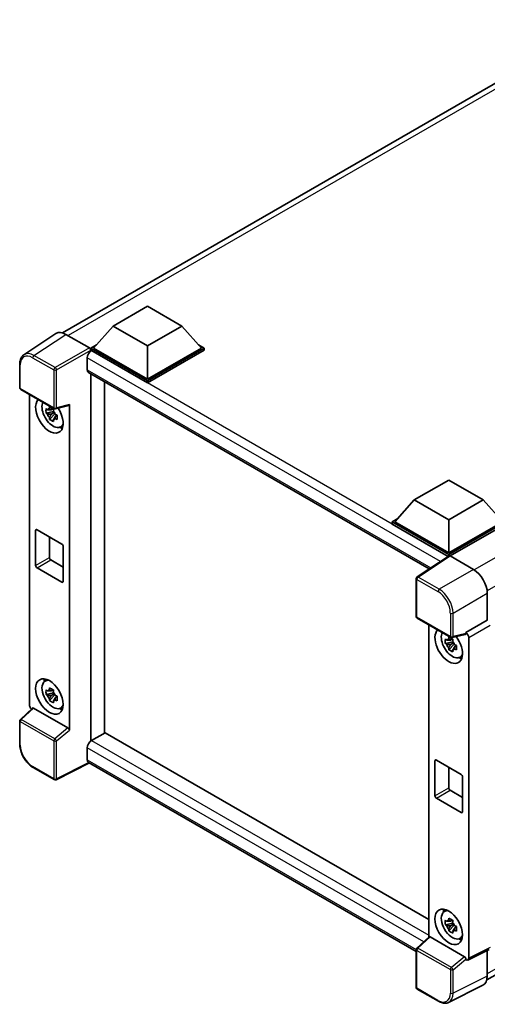
# Model space of a CAD drawing. Units: millimetres. Extents: x 58 to 7557, y 32 to 1156.
# Drawn here: x 1230 to 1367, y 241 to 530 of the extents above; entities that cross this region are included whole.
import ezdxf

# ---------------------------------------------------------------- set-up
doc = ezdxf.new("R2010")
doc.units = ezdxf.units.MM
doc.header["$LTSCALE"] = 4
doc.layers.add('Visible (ISO)', color=7, linetype='Continuous', lineweight=35)
doc.layers.add('Visible Narrow (ISO)', color=7, linetype='Continuous', lineweight=25)

msp = doc.modelspace()

# ---------------------------------------------------------------- linework, layer by layer
at = {"layer": 'Visible (ISO)'}
for p, q in [((1242.3494, 438.14), (1401.6448, 530.1092)), ((1257.2024, 440.1237), (1267.3039, 445.9558)), ((1267.3039, 445.9558), (1277.4054, 440.1237)), ((1257.2024, 440.1237), (1251.4647, 433.685)), ((1267.3039, 434.2916), (1257.2024, 440.1237)), ((1277.4054, 440.1237), (1267.3039, 434.2916)), ((1277.4054, 440.1237), (1283.1431, 433.685)), ((1240.4275, 437.9218), (1231.0494, 431.7237)), ((1243.381, 437.6989), (1250.2528, 433.7315)), ((1250.6566, 433.685), (1252.3211, 434.646)), ((1267.3039, 434.2916), (1267.3039, 424.5402)), ((1282.2867, 434.646), (1283.9512, 433.685)), ((1250.6566, 433.0318), (1250.6566, 433.685)), ((1267.3039, 424.0737), (1250.6566, 433.685)), ((1250.6566, 433.0321), (1250.6566, 432.779)), ((1250.8586, 432.9152), (1250.6566, 433.0318)), ((1267.3039, 423.4205), (1250.6566, 433.0318)), ((1267.3039, 424.5402), (1251.4647, 433.685)), ((1283.1431, 433.685), (1267.3039, 424.5402)), ((1283.9512, 433.685), (1267.3039, 424.0737)), ((1283.9512, 433.0318), (1267.3039, 423.4205)), ((1283.9512, 433.0318), (1283.9512, 433.685)), ((1229.8169, 422.0295), (1229.8169, 428.9481)), ((1249.6464, 430.8156), (1249.6464, 427.3163)), ((1250.0015, 426.5316), (1350.0089, 368.7923)), ((1250.6566, 426.1533), (1250.6566, 318.2361)), ((1254.6972, 320.5886), (1254.6972, 423.8205)), ((1267.3039, 423.4205), (1267.3039, 424.0737)), ((1230.1027, 421.5346), (1239.9305, 415.8606)), ((1232.6855, 328.8752), (1232.6855, 420.0434)), ((1240.3561, 415.8014), (1244.2128, 416.7753)), ((1244.384, 321.3997), (1244.384, 417.0683)), ((1239.7253, 415.0005), (1237.5554, 414.5445)), ((1238.6012, 412.7333), (1240.081, 414.3845)), ((1239.6435, 415.8801), (1239.0667, 415.5471)), ((1239.0667, 414.2096), (1239.988, 414.7415)), ((1239.7253, 415.5868), (1239.7253, 415.8355)), ((1239.7253, 415.0005), (1239.7253, 415.1258)), ((1239.8842, 414.9088), (1239.7253, 415.0005)), ((1240.081, 414.3845), (1240.081, 414.568)), ((1240.081, 414.3845), (1240.1895, 414.3219)), ((1240.8018, 413.8738), (1240.225, 413.5408)), ((1240.5887, 414.0914), (1240.8041, 413.967)), ((1241.7259, 410.4747), (1242.519, 410.8257)), ((1345.6109, 389.081), (1355.7125, 394.9131)), ((1355.7125, 394.9131), (1365.814, 389.081)), ((1345.6109, 389.081), (1339.8733, 382.6423)), ((1355.7125, 383.2489), (1345.6109, 389.081)), ((1365.814, 389.081), (1355.7125, 383.2489)), ((1365.814, 389.081), (1371.5517, 382.6423)), ((1339.0651, 382.6423), (1340.7296, 383.6033)), ((1339.0651, 381.9891), (1339.0651, 382.6423)), ((1355.7125, 373.031), (1339.0651, 382.6423)), ((1355.5638, 372.4636), (1339.0651, 381.9891)), ((1355.7125, 373.4975), (1339.8733, 382.6423)), ((1355.7125, 383.2489), (1355.7125, 373.4975)), ((1371.5517, 382.6423), (1355.7125, 373.4975)), ((1372.3598, 382.6423), (1355.7125, 373.031)), ((1372.3598, 381.9891), (1356.1165, 372.6111)), ((1234.4942, 369.8117), (1234.4942, 380.0762)), ((1234.8982, 380.3095), (1242.1713, 376.1103)), ((1238.5348, 378.2099), (1238.5348, 372.1445)), ((1242.5754, 375.4105), (1242.5754, 365.146)), ((1238.9388, 371.4446), (1242.5754, 369.3451)), ((1355.8209, 372.6335), (1346.4429, 366.4354)), ((1355.5638, 372.4636), (1355.5104, 372.4944)), ((1355.5104, 372.4283), (1355.5104, 372.4944)), ((1355.7125, 372.5618), (1355.7125, 373.031)), ((1356.1163, 372.6112), (1362.988, 368.6438)), ((1242.1713, 364.9127), (1234.8982, 369.1118)), ((1346.1865, 354.8435), (1346.1865, 365.9587)), ((1367.0262, 361.6495), (1367.0262, 353.715)), ((1346.4722, 354.3486), (1356.3, 348.6745)), ((1367.0262, 353.715), (1360.7536, 350.0935)), ((1367.0262, 353.715), (1367.0267, 353.7147)), ((1349.8632, 352.3909), (1349.8632, 260.6681)), ((1360.7536, 349.8823), (1360.7536, 350.0935)), ((1360.7536, 350.0935), (1360.7541, 350.0933)), ((1356.903, 347.3479), (1354.7331, 346.892)), ((1356.8212, 348.2275), (1356.2444, 347.8945)), ((1356.2444, 346.557), (1357.1657, 347.0889)), ((1360.5823, 349.5893), (1356.7257, 348.6154)), ((1356.903, 347.9342), (1356.903, 348.1829)), ((1356.903, 347.3479), (1356.903, 347.4732)), ((1357.0619, 347.2562), (1356.903, 347.3479)), ((1361.5617, 348.6944), (1361.5617, 254.4684)), ((1355.7788, 345.0807), (1357.2587, 346.7319)), ((1357.2587, 346.7319), (1357.2587, 346.9154)), ((1357.2587, 346.7319), (1357.3672, 346.6693)), ((1357.9795, 346.2213), (1357.4027, 345.8882)), ((1357.7664, 346.4388), (1357.9818, 346.3144)), ((1358.9036, 342.8221), (1359.6967, 343.1731)), ((1366.8923, 248.0867), (1525.9856, 339.9392)), ((1237.1618, 335.7972), (1237.8623, 336.3085)), ((1239.6435, 333.2973), (1239.0667, 332.9643)), ((1239.7253, 333.004), (1239.7253, 333.2527)), ((1239.7253, 332.4177), (1237.5554, 331.9617)), ((1238.6012, 330.1505), (1240.081, 331.8017)), ((1239.0667, 331.6268), (1239.988, 332.1587)), ((1239.7253, 332.4177), (1239.7253, 332.543)), ((1239.8842, 332.326), (1239.7253, 332.4177)), ((1240.081, 331.8017), (1240.081, 331.9852)), ((1240.081, 331.8017), (1240.1895, 331.7391)), ((1240.8018, 331.291), (1240.225, 330.958)), ((1240.5887, 331.5086), (1240.8041, 331.3842)), ((1233.5802, 327.9343), (1230.0002, 324.6204)), ((1243.9832, 322.1086), (1233.8944, 327.9334)), ((1241.7259, 327.8919), (1242.519, 328.2429)), ((1229.8169, 317.2824), (1229.8169, 324.201)), ((1254.8992, 320.7052), (1250.8586, 318.3724)), ((1254.8992, 320.7052), (1349.8632, 265.8777)), ((1249.6464, 316.2728), (1249.6464, 312.7735)), ((1351.6719, 302.1591), (1351.6719, 312.4236)), ((1352.0759, 312.6569), (1359.349, 308.4578)), ((1239.9305, 306.9169), (1233.737, 310.4927)), ((1250.3068, 311.8125), (1240.4715, 306.9005)), ((1346.1865, 256.4563), (1250.0015, 311.9888)), ((1355.7125, 310.5573), (1355.7125, 304.4919)), ((1359.7531, 307.7579), (1359.7531, 297.4934)), ((1356.1165, 303.7921), (1359.7531, 301.6925)), ((1359.349, 297.2601), (1352.0759, 301.4592)), ((1354.3395, 268.1446), (1355.04, 268.656)), ((1356.903, 264.7651), (1354.7331, 264.3092)), ((1355.7788, 262.4979), (1357.2587, 264.1491)), ((1356.8212, 265.6447), (1356.2444, 265.3117)), ((1356.2444, 263.9742), (1357.1657, 264.5061)), ((1356.903, 265.3514), (1356.903, 265.6001)), ((1356.903, 264.7651), (1356.903, 264.8904)), ((1357.0619, 264.6734), (1356.903, 264.7651)), ((1357.2587, 264.1491), (1357.2587, 264.3326)), ((1357.2587, 264.1491), (1357.3672, 264.0865)), ((1357.9795, 263.6385), (1357.4027, 263.3055)), ((1357.7664, 263.856), (1357.9818, 263.7316)), ((1346.3698, 257.4344), (1349.9498, 260.7483)), ((1360.3528, 254.9226), (1350.264, 260.7474)), ((1358.9036, 260.2393), (1359.6967, 260.5903)), ((1346.1865, 245.8998), (1346.1865, 257.015)), ((1367.5775, 257.0673), (1361.305, 253.9346)), ((1367.0262, 256.7919), (1367.0262, 249.2006)), ((1360.7536, 254.0024), (1360.7536, 254.2137)), ((1360.7541, 254.0022), (1360.7536, 254.0024)), ((1365.7424, 246.5313), (1355.6857, 241.5087)), ((1352.6657, 241.8292), (1346.4722, 245.405))]:
    msp.add_line(p, q, dxfattribs=at)
for centre, start, end in [((1230.3884, 422.0295), 180, 240), ((1240.2162, 416.3554), 240, 284.173003), ((1346.7579, 365.9587), 123.461292, 180), ((1346.7579, 354.8435), 180, 240), ((1356.5858, 349.1694), 240, 284.173003), ((1230.3884, 324.201), 132.789481, 180), ((1240.2162, 307.4117), 240, 296.538708), ((1346.7579, 257.015), 132.789481, 180), ((1346.7579, 245.8998), 180, 240)]:
    msp.add_arc(centre, 0.5714, start, end, dxfattribs=at)
for centre, major_axis, ratio, start_param, end_param in [((1243.386, 433.0275), (-2.8606, 4.9547), 0.5766475, 5.49839613, 6.31804944), ((1250.8586, 431.5155), (-0.8571, -1.4846), 0.57735027, 3.92699082, 5.49778714), ((1250.2523, 433.265), (-0.2857, 0.4949), 0.5780539, 3.9275998, 5.49717816), ((1250.8586, 428.0162), (-0.8571, -1.4846), 0.57735027, 5.49778714, 6.28318531), ((1238.5348, 413.9025), (2.8571, -4.9487), 0.57735027, 3.29297256, 7.94489041), ((1239.5853, 414.509), (-2.2864, 3.9602), 0.57735027, 0.35706869, 3.53279276), ((1243.9797, 417.3059), (-0.2783, 0.5129), 0.5718249, 2.9967698, 3.95327169), ((1239.0935, 414.225), (-0.8946, 1.5494), 0.57735027, 5.97330265, 6.59306797), ((1239.0935, 414.225), (-0.8946, 1.5494), 0.57735027, 1.26091366, 1.88067899), ((1239.0935, 414.225), (0.8946, -1.5494), 0.57735027, 1.26091366, 1.88067899), ((1239.0935, 414.225), (0.8946, -1.5494), 0.57735027, 5.97330265, 6.59306797), ((1240.9591, 415.3022), (2.8571, -4.9487), 0.57735027, 5.62163033, 5.84503628), ((1234.8982, 379.8429), (-0.2857, 0.4949), 0.57735027, 5.49778714, 7.06858347), ((1242.1713, 375.6438), (0.2857, -0.4949), 0.57735027, 0.78539816, 2.35619449), ((1238.9388, 371.9112), (0.2857, -0.4949), 0.57735027, 3.92699082, 5.49778714), ((1355.5104, 371.0947), (0.8571, 1.4846), 0.57735027, 0.78539816, 1.17435442), ((1356.1168, 372.1441), (-0.2861, 0.4955), 0.5766475, 5.49839613, 6.31804944), ((1234.8982, 369.5784), (-0.2857, 0.4949), 0.57735027, 0.78539816, 2.35619449), ((1362.9831, 363.9781), (-2.8571, 4.9487), 0.5780539, 3.9275998, 5.49717816), ((1242.1713, 365.3792), (0.2857, -0.4949), 0.57735027, 5.49778714, 7.06858347), ((1355.7125, 346.2499), (2.8571, -4.9487), 0.57735027, 3.29297256, 8.06771222), ((1356.763, 346.8564), (-2.2864, 3.9602), 0.57735027, 0.35706869, 3.53279276), ((1360.7531, 349.1601), (0.5714, -0.9897), 0.5780539, 0.78600715, 2.3555855), ((1356.2712, 346.5725), (-0.8946, 1.5494), 0.57735027, 5.97330265, 6.59306797), ((1356.2712, 346.5725), (0.8946, -1.5494), 0.57735027, 1.26091366, 1.88067899), ((1360.3493, 350.1199), (-0.2783, 0.5129), 0.5718249, 2.9967698, 3.95327169), ((1356.2712, 346.5725), (-0.8946, 1.5494), 0.57735027, 1.26091366, 1.88067899), ((1356.2712, 346.5725), (0.8946, -1.5494), 0.57735027, 5.97330265, 6.59306797), ((1358.1368, 347.6496), (2.8571, -4.9487), 0.57735027, 5.62163033, 5.84503628), ((1239.5853, 331.9262), (-2.2864, 3.9602), 0.57735027, 5.8919852, 9.81597807), ((1240.9591, 332.7194), (2.8571, -4.9487), 0.57735027, 3.57974168, 3.80314763), ((1239.0935, 331.6422), (-0.8946, 1.5494), 0.57735027, 5.97330265, 6.59306797), ((1239.0935, 331.6422), (0.8946, -1.5494), 0.57735027, 1.26091366, 1.88067899), ((1239.0935, 331.6422), (-0.8946, 1.5494), 0.57735027, 1.26091366, 1.88067899), ((1239.0935, 331.6422), (0.8946, -1.5494), 0.57735027, 5.97330265, 6.59306797), ((1233.4941, 328.4094), (-0.5714, 0.9897), 0.5780539, 0.78600715, 2.07195873), ((1233.8979, 327.4497), (0.2783, -0.5129), 0.5718249, 2.39113693, 3.28641551), ((1240.9591, 332.7194), (2.8571, -4.9487), 0.57735027, 5.62163033, 5.84503628), ((1243.9797, 321.629), (0.2754, -0.5088), 0.58179756, 0.82141755, 2.38355232), ((1250.8586, 316.9727), (-0.8571, -1.4846), 0.57735027, 3.92699082, 5.49778714), ((1250.8586, 313.4734), (-0.8571, -1.4846), 0.57735027, 5.49778714, 6.28318531), ((1352.0759, 312.1903), (-0.2857, 0.4949), 0.57735027, 5.49778714, 7.06858347), ((1359.349, 307.9912), (0.2857, -0.4949), 0.57735027, 0.78539816, 2.35619449), ((1356.1165, 304.2586), (0.2857, -0.4949), 0.57735027, 3.92699082, 5.49778714), ((1352.0759, 301.9258), (-0.2857, 0.4949), 0.57735027, 0.78539816, 2.35619449), ((1359.349, 297.7267), (0.2857, -0.4949), 0.57735027, 5.49778714, 7.06858347), ((1356.763, 264.2736), (-2.2864, 3.9602), 0.57735027, 5.8919852, 9.81597807), ((1358.1368, 265.0668), (2.8571, -4.9487), 0.57735027, 3.57974168, 3.80314763), ((1356.2712, 263.9897), (-0.8946, 1.5494), 0.57735027, 5.97330265, 6.59306797), ((1356.2712, 263.9897), (-0.8946, 1.5494), 0.57735027, 1.26091366, 1.88067899), ((1356.2712, 263.9897), (0.8946, -1.5494), 0.57735027, 1.26091366, 1.88067899), ((1350.2675, 260.2637), (0.2783, -0.5129), 0.5718249, 2.39113693, 3.28641551), ((1356.2712, 263.9897), (0.8946, -1.5494), 0.57735027, 5.97330265, 6.59306797), ((1358.1368, 265.0668), (2.8571, -4.9487), 0.57735027, 5.62163033, 5.84503628), ((1360.3493, 254.443), (0.2754, -0.5088), 0.58179756, 0.82141755, 2.38355232), ((1360.7531, 254.9364), (0.5721, -0.9909), 0.5766475, 5.49839613, 7.06797448), ((1362.9831, 251.5406), (2.8606, -4.9547), 0.5766475, 6.24832118, 7.06797448)]:
    msp.add_ellipse(centre, major_axis=major_axis, ratio=ratio, start_param=start_param, end_param=end_param, dxfattribs=at)
for centre, major_axis in [((1238.5348, 331.3197), (2.8571, -4.9487)), ((1355.7125, 263.6671), (-2.8571, 4.9487))]:
    msp.add_ellipse(centre, major_axis=major_axis, ratio=0.57735027, dxfattribs=at)
for points, knots in [([(1229.8169, 428.9481), (1229.8169, 429.1829), (1229.8322, 429.4117), (1229.8947, 429.8532), (1229.942, 430.0659), (1230.0703, 430.4708), (1230.1515, 430.663), (1230.3491, 431.0211), (1230.4656, 431.1868), (1230.7332, 431.4836), (1230.8842, 431.6145), (1231.0494, 431.7237)], [-0.784789176, -0.784789176, -0.784789176, -0.784789176, -0.634804167, -0.634804167, -0.484819157, -0.484819157, -0.334834148, -0.334834148, -0.184849139, -0.184849139, -0.03486413, -0.03486413, -0.03486413, -0.03486413]), ([(1238.5143, 415.8581), (1238.5206, 415.9093), (1238.5271, 415.9608), (1238.5542, 416.1685), (1238.5766, 416.3264), (1238.6012, 416.4858)], [4.8174915459, 4.8174915459, 4.8174915459, 4.8174915459, 4.8321692807, 4.8321692807, 4.8765667973, 4.8765667973, 4.8765667973, 4.8765667973]), ([(1238.6012, 416.4858), (1238.7879, 416.3701), (1238.9788, 416.2563), (1239.3446, 416.0451), (1239.5473, 415.9317), (1239.7595, 415.817)], [4.331071921, 4.331071921, 4.331071921, 4.331071921, 4.398975087, 4.398975087, 4.466878254, 4.466878254, 4.466878254, 4.466878254]), ([(1237.5554, 414.5445), (1237.5368, 414.7709), (1237.5282, 414.9963), (1237.5282, 415.4188), (1237.5368, 415.6478), (1237.5554, 415.882)], [4.331071921, 4.331071921, 4.331071921, 4.331071921, 4.398975087, 4.398975087, 4.466878254, 4.466878254, 4.466878254, 4.466878254]), ([(1237.5554, 415.882), (1237.6567, 415.7953), (1237.7597, 415.7098), (1237.899, 415.5981), (1237.9338, 415.5706), (1237.9687, 415.5432)], [4.4863158772, 4.4863158772, 4.4863158772, 4.4863158772, 4.5307133937, 4.5307133937, 4.5453911286, 4.5453911286, 4.5453911286, 4.5453911286]), ([(1237.9687, 414.2057), (1237.9338, 414.2331), (1237.899, 414.2606), (1237.7597, 414.3723), (1237.6567, 414.4578), (1237.5554, 414.5445)], [4.8174915459, 4.8174915459, 4.8174915459, 4.8174915459, 4.8321692807, 4.8321692807, 4.8765667973, 4.8765667973, 4.8765667973, 4.8765667973]), ([(1239.7595, 415.817), (1239.7349, 415.6577), (1239.7125, 415.4998), (1239.6854, 415.292), (1239.6789, 415.2406), (1239.6726, 415.1894)], [4.4863158772, 4.4863158772, 4.4863158772, 4.4863158772, 4.5307133937, 4.5307133937, 4.5453911286, 4.5453911286, 4.5453911286, 4.5453911286]), ([(1240.2182, 414.2444), (1240.2657, 414.2242), (1240.3135, 414.2042), (1240.5069, 414.1237), (1240.6549, 414.0643), (1240.8052, 414.0058)], [4.8174915459, 4.8174915459, 4.8174915459, 4.8174915459, 4.8321692807, 4.8321692807, 4.8765667973, 4.8765667973, 4.8765667973, 4.8765667973]), ([(1240.8052, 414.0058), (1240.7984, 413.7648), (1240.7952, 413.5325), (1240.7952, 413.1101), (1240.7984, 412.8878), (1240.8052, 412.6683)], [4.331071921, 4.331071921, 4.331071921, 4.331071921, 4.398975087, 4.398975087, 4.466878254, 4.466878254, 4.466878254, 4.466878254]), ([(1238.6012, 412.7333), (1238.5766, 412.8644), (1238.5542, 412.9963), (1238.5271, 413.1728), (1238.5206, 413.2167), (1238.5143, 413.2607)], [4.4863158772, 4.4863158772, 4.4863158772, 4.4863158772, 4.5307133937, 4.5307133937, 4.5453911286, 4.5453911286, 4.5453911286, 4.5453911286]), ([(1239.7595, 412.0646), (1239.5473, 412.1655), (1239.3446, 412.2726), (1238.9788, 412.4838), (1238.7879, 412.604), (1238.6012, 412.7333)], [4.331071921, 4.331071921, 4.331071921, 4.331071921, 4.398975087, 4.398975087, 4.466878254, 4.466878254, 4.466878254, 4.466878254]), ([(1239.6726, 412.5919), (1239.6789, 412.5479), (1239.6854, 412.504), (1239.7125, 412.3276), (1239.7349, 412.1956), (1239.7595, 412.0646)], [4.8174915459, 4.8174915459, 4.8174915459, 4.8174915459, 4.8321692807, 4.8321692807, 4.8765667973, 4.8765667973, 4.8765667973, 4.8765667973]), ([(1240.8052, 412.6683), (1240.6549, 412.7268), (1240.5069, 412.7862), (1240.3135, 412.8667), (1240.2657, 412.8867), (1240.2182, 412.9069)], [4.4863158772, 4.4863158772, 4.4863158772, 4.4863158772, 4.5307133937, 4.5307133937, 4.5453911286, 4.5453911286, 4.5453911286, 4.5453911286]), ([(1354.7331, 346.892), (1354.7145, 347.1183), (1354.7059, 347.3438), (1354.7059, 347.7662), (1354.7145, 347.9952), (1354.7331, 348.2295)], [4.331071921, 4.331071921, 4.331071921, 4.331071921, 4.398975087, 4.398975087, 4.466878254, 4.466878254, 4.466878254, 4.466878254]), ([(1354.7331, 348.2295), (1354.8344, 348.1427), (1354.9374, 348.0573), (1355.0767, 347.9456), (1355.1115, 347.918), (1355.1464, 347.8906)], [4.4863158772, 4.4863158772, 4.4863158772, 4.4863158772, 4.5307133937, 4.5307133937, 4.5453911286, 4.5453911286, 4.5453911286, 4.5453911286]), ([(1355.692, 348.2056), (1355.6983, 348.2568), (1355.7048, 348.3082), (1355.7319, 348.5159), (1355.7543, 348.6738), (1355.7788, 348.8332)], [4.8174915459, 4.8174915459, 4.8174915459, 4.8174915459, 4.8321692807, 4.8321692807, 4.8765667973, 4.8765667973, 4.8765667973, 4.8765667973]), ([(1355.7788, 348.8332), (1355.9656, 348.7176), (1356.1565, 348.6037), (1356.5223, 348.3925), (1356.725, 348.2791), (1356.9372, 348.1644)], [4.331071921, 4.331071921, 4.331071921, 4.331071921, 4.398975087, 4.398975087, 4.466878254, 4.466878254, 4.466878254, 4.466878254]), ([(1356.9372, 348.1644), (1356.9126, 348.0051), (1356.8902, 347.8472), (1356.8631, 347.6394), (1356.8566, 347.588), (1356.8503, 347.5368)], [4.4863158772, 4.4863158772, 4.4863158772, 4.4863158772, 4.5307133937, 4.5307133937, 4.5453911286, 4.5453911286, 4.5453911286, 4.5453911286]), ([(1355.1464, 346.5531), (1355.1115, 346.5805), (1355.0767, 346.6081), (1354.9374, 346.7198), (1354.8344, 346.8052), (1354.7331, 346.892)], [4.8174915459, 4.8174915459, 4.8174915459, 4.8174915459, 4.8321692807, 4.8321692807, 4.8765667973, 4.8765667973, 4.8765667973, 4.8765667973]), ([(1355.7788, 345.0807), (1355.7543, 345.2118), (1355.7319, 345.3437), (1355.7048, 345.5202), (1355.6983, 345.5641), (1355.692, 345.6081)], [4.4863158772, 4.4863158772, 4.4863158772, 4.4863158772, 4.5307133937, 4.5307133937, 4.5453911286, 4.5453911286, 4.5453911286, 4.5453911286]), ([(1356.9372, 344.412), (1356.725, 344.513), (1356.5223, 344.62), (1356.1565, 344.8312), (1355.9656, 344.9514), (1355.7788, 345.0807)], [4.331071921, 4.331071921, 4.331071921, 4.331071921, 4.398975087, 4.398975087, 4.466878254, 4.466878254, 4.466878254, 4.466878254]), ([(1356.8503, 344.9394), (1356.8566, 344.8954), (1356.8631, 344.8515), (1356.8902, 344.675), (1356.9126, 344.543), (1356.9372, 344.412)], [4.8174915459, 4.8174915459, 4.8174915459, 4.8174915459, 4.8321692807, 4.8321692807, 4.8765667973, 4.8765667973, 4.8765667973, 4.8765667973]), ([(1357.3959, 346.5918), (1357.4434, 346.5717), (1357.4912, 346.5516), (1357.6846, 346.4712), (1357.8326, 346.4117), (1357.9829, 346.3532)], [4.8174915459, 4.8174915459, 4.8174915459, 4.8174915459, 4.8321692807, 4.8321692807, 4.8765667973, 4.8765667973, 4.8765667973, 4.8765667973]), ([(1357.9829, 345.0157), (1357.8326, 345.0742), (1357.6846, 345.1337), (1357.4912, 345.2141), (1357.4434, 345.2342), (1357.3959, 345.2543)], [4.4863158772, 4.4863158772, 4.4863158772, 4.4863158772, 4.5307133937, 4.5307133937, 4.5453911286, 4.5453911286, 4.5453911286, 4.5453911286]), ([(1357.9829, 346.3532), (1357.9761, 346.1122), (1357.9729, 345.8799), (1357.9729, 345.4575), (1357.9761, 345.2353), (1357.9829, 345.0157)], [4.331071921, 4.331071921, 4.331071921, 4.331071921, 4.398975087, 4.398975087, 4.466878254, 4.466878254, 4.466878254, 4.466878254]), ([(1237.5554, 331.9617), (1237.5368, 332.1881), (1237.5282, 332.4135), (1237.5282, 332.836), (1237.5368, 333.065), (1237.5554, 333.2992)], [4.331071921, 4.331071921, 4.331071921, 4.331071921, 4.398975087, 4.398975087, 4.466878254, 4.466878254, 4.466878254, 4.466878254]), ([(1237.5554, 333.2992), (1237.6567, 333.2125), (1237.7597, 333.127), (1237.899, 333.0153), (1237.9338, 332.9878), (1237.9687, 332.9604)], [4.4863158772, 4.4863158772, 4.4863158772, 4.4863158772, 4.5307133937, 4.5307133937, 4.5453911286, 4.5453911286, 4.5453911286, 4.5453911286]), ([(1238.5143, 333.2753), (1238.5206, 333.3266), (1238.5271, 333.378), (1238.5542, 333.5857), (1238.5766, 333.7436), (1238.6012, 333.903)], [4.8174915459, 4.8174915459, 4.8174915459, 4.8174915459, 4.8321692807, 4.8321692807, 4.8765667973, 4.8765667973, 4.8765667973, 4.8765667973]), ([(1238.6012, 333.903), (1238.7879, 333.7873), (1238.9788, 333.6735), (1239.3446, 333.4623), (1239.5473, 333.3489), (1239.7595, 333.2342)], [4.331071921, 4.331071921, 4.331071921, 4.331071921, 4.398975087, 4.398975087, 4.466878254, 4.466878254, 4.466878254, 4.466878254]), ([(1239.7595, 333.2342), (1239.7349, 333.0749), (1239.7125, 332.917), (1239.6854, 332.7092), (1239.6789, 332.6578), (1239.6726, 332.6066)], [4.4863158772, 4.4863158772, 4.4863158772, 4.4863158772, 4.5307133937, 4.5307133937, 4.5453911286, 4.5453911286, 4.5453911286, 4.5453911286]), ([(1237.9687, 331.6229), (1237.9338, 331.6503), (1237.899, 331.6778), (1237.7597, 331.7895), (1237.6567, 331.875), (1237.5554, 331.9617)], [4.8174915459, 4.8174915459, 4.8174915459, 4.8174915459, 4.8321692807, 4.8321692807, 4.8765667973, 4.8765667973, 4.8765667973, 4.8765667973]), ([(1238.6012, 330.1505), (1238.5766, 330.2816), (1238.5542, 330.4135), (1238.5271, 330.59), (1238.5206, 330.6339), (1238.5143, 330.6779)], [4.4863158772, 4.4863158772, 4.4863158772, 4.4863158772, 4.5307133937, 4.5307133937, 4.5453911286, 4.5453911286, 4.5453911286, 4.5453911286]), ([(1239.7595, 329.4818), (1239.5473, 329.5827), (1239.3446, 329.6898), (1238.9788, 329.901), (1238.7879, 330.0212), (1238.6012, 330.1505)], [4.331071921, 4.331071921, 4.331071921, 4.331071921, 4.398975087, 4.398975087, 4.466878254, 4.466878254, 4.466878254, 4.466878254]), ([(1239.6726, 330.0091), (1239.6789, 329.9652), (1239.6854, 329.9212), (1239.7125, 329.7448), (1239.7349, 329.6128), (1239.7595, 329.4818)], [4.8174915459, 4.8174915459, 4.8174915459, 4.8174915459, 4.8321692807, 4.8321692807, 4.8765667973, 4.8765667973, 4.8765667973, 4.8765667973]), ([(1240.2182, 331.6616), (1240.2657, 331.6414), (1240.3135, 331.6214), (1240.5069, 331.5409), (1240.6549, 331.4815), (1240.8052, 331.423)], [4.8174915459, 4.8174915459, 4.8174915459, 4.8174915459, 4.8321692807, 4.8321692807, 4.8765667973, 4.8765667973, 4.8765667973, 4.8765667973]), ([(1240.8052, 330.0855), (1240.6549, 330.144), (1240.5069, 330.2034), (1240.3135, 330.2839), (1240.2657, 330.3039), (1240.2182, 330.3241)], [4.4863158772, 4.4863158772, 4.4863158772, 4.4863158772, 4.5307133937, 4.5307133937, 4.5453911286, 4.5453911286, 4.5453911286, 4.5453911286]), ([(1240.8052, 331.423), (1240.7984, 331.182), (1240.7952, 330.9497), (1240.7952, 330.5273), (1240.7984, 330.3051), (1240.8052, 330.0855)], [4.331071921, 4.331071921, 4.331071921, 4.331071921, 4.398975087, 4.398975087, 4.466878254, 4.466878254, 4.466878254, 4.466878254]), ([(1233.737, 310.4927), (1233.5242, 310.6155), (1233.314, 310.7562), (1232.9023, 311.0691), (1232.7007, 311.2415), (1232.3097, 311.6139), (1232.1203, 311.8139), (1231.7572, 312.2371), (1231.5835, 312.4604), (1231.2553, 312.9251), (1231.1009, 313.1665), (1230.8145, 313.6625), (1230.6826, 313.917), (1230.4442, 314.4335), (1230.3378, 314.6956), (1230.1528, 315.2217), (1230.0743, 315.4858), (1229.9473, 316.0106), (1229.8988, 316.2713), (1229.8336, 316.7844), (1229.8169, 317.0367), (1229.8169, 317.2824)], [-0.78478918, -0.78478918, -0.78478918, -0.78478918, -0.62783134, -0.62783134, -0.47087351, -0.47087351, -0.31391567, -0.31391567, -0.15695784, -0.15695784, 0, 0, 0.15695784, 0.15695784, 0.31391567, 0.31391567, 0.47087351, 0.47087351, 0.62783134, 0.62783134, 0.78478918, 0.78478918, 0.78478918, 0.78478918]), ([(1355.692, 265.6228), (1355.6983, 265.674), (1355.7048, 265.7254), (1355.7319, 265.9331), (1355.7543, 266.091), (1355.7788, 266.2504)], [4.8174915459, 4.8174915459, 4.8174915459, 4.8174915459, 4.8321692807, 4.8321692807, 4.8765667973, 4.8765667973, 4.8765667973, 4.8765667973]), ([(1355.7788, 266.2504), (1355.9656, 266.1348), (1356.1565, 266.0209), (1356.5223, 265.8097), (1356.725, 265.6963), (1356.9372, 265.5816)], [4.331071921, 4.331071921, 4.331071921, 4.331071921, 4.398975087, 4.398975087, 4.466878254, 4.466878254, 4.466878254, 4.466878254]), ([(1354.7331, 264.3092), (1354.7145, 264.5355), (1354.7059, 264.761), (1354.7059, 265.1834), (1354.7145, 265.4124), (1354.7331, 265.6467)], [4.331071921, 4.331071921, 4.331071921, 4.331071921, 4.398975087, 4.398975087, 4.466878254, 4.466878254, 4.466878254, 4.466878254]), ([(1354.7331, 265.6467), (1354.8344, 265.5599), (1354.9374, 265.4745), (1355.0767, 265.3628), (1355.1115, 265.3352), (1355.1464, 265.3078)], [4.4863158772, 4.4863158772, 4.4863158772, 4.4863158772, 4.5307133937, 4.5307133937, 4.5453911286, 4.5453911286, 4.5453911286, 4.5453911286]), ([(1355.1464, 263.9703), (1355.1115, 263.9977), (1355.0767, 264.0253), (1354.9374, 264.137), (1354.8344, 264.2224), (1354.7331, 264.3092)], [4.8174915459, 4.8174915459, 4.8174915459, 4.8174915459, 4.8321692807, 4.8321692807, 4.8765667973, 4.8765667973, 4.8765667973, 4.8765667973]), ([(1356.9372, 265.5816), (1356.9126, 265.4223), (1356.8902, 265.2644), (1356.8631, 265.0566), (1356.8566, 265.0052), (1356.8503, 264.954)], [4.4863158772, 4.4863158772, 4.4863158772, 4.4863158772, 4.5307133937, 4.5307133937, 4.5453911286, 4.5453911286, 4.5453911286, 4.5453911286]), ([(1357.3959, 264.009), (1357.4434, 263.9889), (1357.4912, 263.9688), (1357.6846, 263.8884), (1357.8326, 263.8289), (1357.9829, 263.7704)], [4.8174915459, 4.8174915459, 4.8174915459, 4.8174915459, 4.8321692807, 4.8321692807, 4.8765667973, 4.8765667973, 4.8765667973, 4.8765667973]), ([(1357.9829, 263.7704), (1357.9761, 263.5294), (1357.9729, 263.2972), (1357.9729, 262.8747), (1357.9761, 262.6525), (1357.9829, 262.4329)], [4.331071921, 4.331071921, 4.331071921, 4.331071921, 4.398975087, 4.398975087, 4.466878254, 4.466878254, 4.466878254, 4.466878254]), ([(1355.7788, 262.4979), (1355.7543, 262.629), (1355.7319, 262.761), (1355.7048, 262.9374), (1355.6983, 262.9813), (1355.692, 263.0253)], [4.4863158772, 4.4863158772, 4.4863158772, 4.4863158772, 4.5307133937, 4.5307133937, 4.5453911286, 4.5453911286, 4.5453911286, 4.5453911286]), ([(1356.9372, 261.8292), (1356.725, 261.9302), (1356.5223, 262.0372), (1356.1565, 262.2484), (1355.9656, 262.3686), (1355.7788, 262.4979)], [4.331071921, 4.331071921, 4.331071921, 4.331071921, 4.398975087, 4.398975087, 4.466878254, 4.466878254, 4.466878254, 4.466878254]), ([(1356.8503, 262.3566), (1356.8566, 262.3126), (1356.8631, 262.2687), (1356.8902, 262.0922), (1356.9126, 261.9602), (1356.9372, 261.8292)], [4.8174915459, 4.8174915459, 4.8174915459, 4.8174915459, 4.8321692807, 4.8321692807, 4.8765667973, 4.8765667973, 4.8765667973, 4.8765667973]), ([(1357.9829, 262.4329), (1357.8326, 262.4914), (1357.6846, 262.5509), (1357.4912, 262.6313), (1357.4434, 262.6514), (1357.3959, 262.6715)], [4.4863158772, 4.4863158772, 4.4863158772, 4.4863158772, 4.5307133937, 4.5307133937, 4.5453911286, 4.5453911286, 4.5453911286, 4.5453911286]), ([(1355.6857, 241.5087), (1355.5085, 241.4202), (1355.3196, 241.3549), (1354.9288, 241.2716), (1354.727, 241.2535), (1354.3181, 241.2614), (1354.1111, 241.2873), (1353.6962, 241.3786), (1353.4884, 241.444), (1353.0748, 241.6106), (1352.8691, 241.7118), (1352.6657, 241.8292)], [0.03486413, 0.03486413, 0.03486413, 0.03486413, 0.184849139, 0.184849139, 0.334834148, 0.334834148, 0.484819157, 0.484819157, 0.634804167, 0.634804167, 0.784789176, 0.784789176, 0.784789176, 0.784789176])]:
    msp.add_open_spline(points, degree=3, knots=knots, dxfattribs=at)
for points, weights in [([(1239.0667, 415.5471), (1238.6645, 415.5625), (1237.9687, 415.5432)], [1.35956394726, 1.22656475141, 1.03074466748]), ([(1237.9687, 414.2057), (1238.6645, 414.225), (1239.0667, 414.2096)], [1.03074466748, 1.22656475141, 1.35956394726]), ([(1238.5143, 415.8581), (1238.8789, 415.6863), (1239.0667, 415.5471)], [1.03074466748, 1.22656475141, 1.35956394726]), ([(1239.0667, 414.2096), (1238.8789, 413.8536), (1238.5143, 413.2607)], [1.35956394726, 1.22656475141, 1.03074466748]), ([(1239.6726, 412.5919), (1240.0372, 413.1848), (1240.225, 413.5408)], [1.03074466748, 1.22656475141, 1.35956394726]), ([(1240.225, 413.5408), (1240.2517, 413.3086), (1240.2182, 412.9069)], [1.35956394726, 1.22656475141, 1.03074466748]), ([(1356.2444, 347.8945), (1355.8422, 347.9099), (1355.1464, 347.8906)], [1.35956394726, 1.22656475141, 1.03074466748]), ([(1355.692, 348.2056), (1356.0566, 348.0337), (1356.2444, 347.8945)], [1.03074466748, 1.22656475141, 1.35956394726]), ([(1355.1464, 346.5531), (1355.8422, 346.5724), (1356.2444, 346.557)], [1.03074466748, 1.22656475141, 1.35956394726]), ([(1356.2444, 346.557), (1356.0566, 346.201), (1355.692, 345.6081)], [1.35956394726, 1.22656475141, 1.03074466748]), ([(1356.8503, 344.9394), (1357.2149, 345.5323), (1357.4027, 345.8882)], [1.03074466748, 1.22656475141, 1.35956394726]), ([(1357.4027, 345.8882), (1357.4293, 345.6561), (1357.3959, 345.2543)], [1.35956394726, 1.22656475141, 1.03074466748]), ([(1239.0667, 332.9643), (1238.6645, 332.9797), (1237.9687, 332.9604)], [1.35956394726, 1.22656475141, 1.03074466748]), ([(1238.5143, 333.2753), (1238.8789, 333.1035), (1239.0667, 332.9643)], [1.03074466748, 1.22656475141, 1.35956394726]), ([(1237.9687, 331.6229), (1238.6645, 331.6422), (1239.0667, 331.6268)], [1.03074466748, 1.22656475141, 1.35956394726]), ([(1239.0667, 331.6268), (1238.8789, 331.2708), (1238.5143, 330.6779)], [1.35956394726, 1.22656475141, 1.03074466748]), ([(1239.6726, 330.0091), (1240.0372, 330.602), (1240.225, 330.958)], [1.03074466748, 1.22656475141, 1.35956394726]), ([(1240.225, 330.958), (1240.2517, 330.7258), (1240.2182, 330.3241)], [1.35956394726, 1.22656475141, 1.03074466748]), ([(1356.2444, 265.3117), (1355.8422, 265.3271), (1355.1464, 265.3078)], [1.35956394726, 1.22656475141, 1.03074466748]), ([(1355.1464, 263.9703), (1355.8422, 263.9896), (1356.2444, 263.9742)], [1.03074466748, 1.22656475141, 1.35956394726]), ([(1355.692, 265.6228), (1356.0566, 265.4509), (1356.2444, 265.3117)], [1.03074466748, 1.22656475141, 1.35956394726]), ([(1356.2444, 263.9742), (1356.0566, 263.6182), (1355.692, 263.0253)], [1.35956394726, 1.22656475141, 1.03074466748]), ([(1356.8503, 262.3566), (1357.2149, 262.9495), (1357.4027, 263.3055)], [1.03074466748, 1.22656475141, 1.35956394726]), ([(1357.4027, 263.3055), (1357.4293, 263.0733), (1357.3959, 262.6715)], [1.35956394726, 1.22656475141, 1.03074466748])]:
    msp.add_rational_spline(points, weights, degree=2, dxfattribs=at)
at = {"layer": 'Visible Narrow (ISO)'}
for p, q in [((1403.51, 529.4467), (1243.9896, 437.3476)), ((1522.6997, 460.6229), (1363.1829, 368.5259)), ((1526.3362, 454.3242), (1366.9866, 362.3237)), ((1234.0086, 431.5046), (1243.381, 437.6989)), ((1240.2021, 427.9288), (1234.0086, 431.5046)), ((1250.2528, 433.7315), (1240.2021, 427.9288)), ((1240.6059, 427.2293), (1250.6566, 433.0321)), ((1355.5104, 372.4944), (1250.8586, 432.9152)), ((1229.9843, 421.7962), (1229.9843, 428.7148)), ((1233.6186, 430.8131), (1239.8121, 427.2373)), ((1353.3031, 370.9694), (1249.6464, 430.8156)), ((1239.8121, 427.2373), (1239.8121, 416.1221)), ((1240.6059, 416.1141), (1240.6059, 427.2293)), ((1249.6464, 427.3163), (1350.4771, 369.1017)), ((1239.8121, 416.1221), (1229.9843, 421.7962)), ((1244.384, 417.0683), (1240.6059, 416.1141)), ((1234.4942, 380.0762), (1234.8982, 380.3095)), ((1234.4942, 369.8117), (1238.5348, 372.1445)), ((1234.8982, 369.1118), (1238.9388, 371.4446)), ((1346.7438, 366.4168), (1356.1163, 372.6112)), ((1362.988, 368.6438), (1352.9373, 362.841)), ((1242.1713, 364.9127), (1242.5754, 365.146)), ((1346.3539, 365.7254), (1352.5474, 362.1496)), ((1346.3539, 354.6102), (1346.3539, 365.7254)), ((1352.9373, 362.841), (1346.7438, 366.4168)), ((1356.9755, 355.8468), (1367.0262, 361.6495)), ((1356.1817, 355.8548), (1356.1817, 348.9361)), ((1356.9755, 348.9281), (1356.9755, 355.8468)), ((1356.1817, 348.9361), (1346.3539, 354.6102)), ((1367.0267, 353.7147), (1360.7541, 350.0933)), ((1361.5617, 348.6944), (1367.8343, 352.3159)), ((1360.7536, 349.8823), (1356.9755, 348.9281)), ((1526.3446, 341.8858), (1367.0262, 249.9033)), ((1230.2881, 324.5951), (1233.8944, 327.9334)), ((1229.9843, 317.0491), (1229.9843, 323.9677)), ((1229.9843, 323.9677), (1239.8121, 318.2936)), ((1240.1159, 318.921), (1230.2881, 324.5951)), ((1243.9832, 322.1086), (1240.1159, 318.921)), ((1240.6059, 318.2856), (1244.384, 321.3997)), ((1239.8121, 318.2936), (1239.8121, 307.1785)), ((1240.6059, 307.1705), (1240.6059, 318.2856)), ((1250.8586, 318.3724), (1349.8632, 261.2121)), ((1348.3626, 259.279), (1249.6464, 316.2728)), ((1249.6464, 312.7735), (1346.1869, 257.0359)), ((1351.6719, 312.4236), (1352.0759, 312.6569)), ((1239.8121, 307.1785), (1233.6186, 310.7543)), ((1250.1184, 311.9213), (1240.6059, 307.1705)), ((1351.6719, 302.1591), (1355.7125, 304.4919)), ((1352.0759, 301.4592), (1356.1165, 303.7921)), ((1359.349, 297.2601), (1359.7531, 297.4934)), ((1346.6577, 257.4091), (1350.264, 260.7474)), ((1356.4855, 251.735), (1346.6577, 257.4091)), ((1367.8343, 257.6011), (1361.5617, 254.4684)), ((1346.3539, 245.6665), (1346.3539, 256.7817)), ((1346.3539, 256.7817), (1356.1817, 251.1076)), ((1360.3528, 254.9226), (1356.4855, 251.735)), ((1356.9755, 251.0996), (1360.7536, 254.2137)), ((1356.1817, 251.1076), (1356.1817, 244.189)), ((1356.9755, 244.181), (1356.9755, 251.0996)), ((1367.0262, 249.2006), (1356.9755, 244.181)), ((1352.5474, 242.0907), (1346.3539, 245.6665))]:
    msp.add_line(p, q, dxfattribs=at)
for centre, major_axis, ratio, start_param, end_param in [((1233.6231, 426.6089), (-2.5746, 4.4593), 0.5766475, 5.49839613, 7.06797448), ((1234.0271, 426.8422), (-2.8898, 4.9363), 0.57677384, 5.49491862, 6.31457193), ((1234.0227, 431.0464), (0.2857, 0.4949), 0.57735027, 0.82030475, 2.35619449), ((1230.3884, 428.9481), (-0.5714, 0), 0.57735027, 0, 0.78539816), ((1240.2162, 427.4706), (0.2857, 0.4949), 0.57735027, 0.82030475, 2.35619449), ((1240.2162, 427.4706), (-0.5714, 0), 0.57735027, 0.78539816, 2.32128791), ((1240.2162, 427.4706), (-0.2857, 0.4949), 0.53637355, 3.9275998, 5.49717816), ((1230.3884, 422.0295), (-0.5714, 0), 0.57735027, 0, 0.78539816), ((1230.3884, 422.0295), (-0.2857, -0.4949), 0.57735027, 5.49778714, 6.28318531), ((1240.2162, 416.3554), (0.5714, 0), 0.57735027, 3.92699082, 5.46288056), ((1240.2162, 416.3554), (-0.2857, -0.4949), 0.57735027, 5.49778714, 6.28318531), ((1240.2162, 416.3554), (0.1399, -0.554), 0.68265399, 0, 0.9565019), ((1346.7579, 365.9587), (-0.5714, 0), 0.57735027, 0, 0.78539816), ((1346.7579, 365.9587), (-0.2857, -0.4949), 0.57735027, 3.9618974, 5.49778714), ((1346.7579, 365.9587), (-0.3151, 0.4767), 0.5766475, 5.463532, 6.28318531), ((1352.9514, 362.3829), (0.2857, 0.4949), 0.57735027, 0.82030475, 2.35619449), ((1352.5429, 357.9505), (2.5714, -4.4538), 0.5780539, 0.78600715, 2.3555855), ((1352.947, 358.1838), (-2.8571, 4.9487), 0.57388586, 3.9275998, 5.49717816), ((1356.5858, 356.088), (0.5714, 0), 0.57735027, 3.92699082, 5.46288056), ((1346.7579, 354.8435), (-0.5714, 0), 0.57735027, 0, 0.78539816), ((1346.7579, 354.8435), (-0.2857, -0.4949), 0.57735027, 5.49778714, 6.28318531), ((1356.5858, 349.1694), (0.5714, 0), 0.57735027, 3.92699082, 5.46288056), ((1356.5858, 349.1694), (-0.2857, -0.4949), 0.57735027, 5.49778714, 6.28318531), ((1356.5858, 349.1694), (0.1399, -0.554), 0.68265399, 0, 0.9565019), ((1230.3884, 324.201), (-0.5714, 0), 0.57735027, 0, 0.78539816), ((1230.3884, 324.201), (-0.2857, -0.4949), 0.57735027, 4.17779463, 5.49778714), ((1230.3884, 324.201), (-0.3882, 0.4193), 0.43528024, 5.38790672, 6.28318531), ((1240.2162, 318.5269), (0.2857, 0.4949), 0.57735027, 1.03620198, 2.35619449), ((1240.2162, 318.5269), (-0.5714, 0), 0.57735027, 0.78539816, 2.32128791), ((1240.2162, 318.5269), (-0.3634, 0.4409), 0.39624112, 3.84968252, 5.41181729), ((1230.3884, 317.2824), (-0.5714, 0), 0.57735027, 0, 0.78539816), ((1233.6231, 314.9534), (-2.5714, 4.4538), 0.5780539, 0.78600715, 2.3555855), ((1234.0227, 310.9875), (-0.2857, -0.4949), 0.57735027, 5.49778714, 6.28318531), ((1240.2162, 307.4117), (-0.2857, -0.4949), 0.57735027, 5.49778714, 6.28318531), ((1240.2162, 307.4117), (0.5714, 0), 0.57735027, 3.92699082, 5.46288056), ((1240.2162, 307.4117), (0.2553, -0.5112), 0.5766475, 0, 0.81965331), ((1346.7579, 257.015), (-0.2857, -0.4949), 0.57735027, 4.17779463, 5.49778714), ((1346.7579, 257.015), (-0.3882, 0.4193), 0.43528024, 5.38790672, 6.28318531), ((1346.7579, 257.015), (-0.5714, 0), 0.57735027, 0, 0.78539816), ((1356.5858, 251.3409), (0.2857, 0.4949), 0.57735027, 1.03620198, 2.35619449), ((1356.5858, 251.3409), (-0.3634, 0.4409), 0.39624112, 3.84968252, 5.41181729), ((1356.5858, 251.3409), (-0.5714, 0), 0.57735027, 0.78539816, 2.32128791), ((1346.7579, 245.8998), (-0.5714, 0), 0.57735027, 0, 0.78539816), ((1346.7579, 245.8998), (-0.2857, -0.4949), 0.57735027, 5.49778714, 6.28318531), ((1352.5429, 246.295), (2.5746, -4.4593), 0.5766475, 5.49839613, 7.06797448), ((1352.947, 246.5283), (2.83, -4.9708), 0.57677384, 6.25179868, 7.07145199), ((1356.5858, 244.4223), (0.5714, 0), 0.57735027, 3.92699082, 5.46288056), ((1352.9514, 242.324), (-0.2857, -0.4949), 0.57735027, 5.49778714, 6.28318531)]:
    msp.add_ellipse(centre, major_axis=major_axis, ratio=ratio, start_param=start_param, end_param=end_param, dxfattribs=at)

doc.saveas('drawing.dxf')
